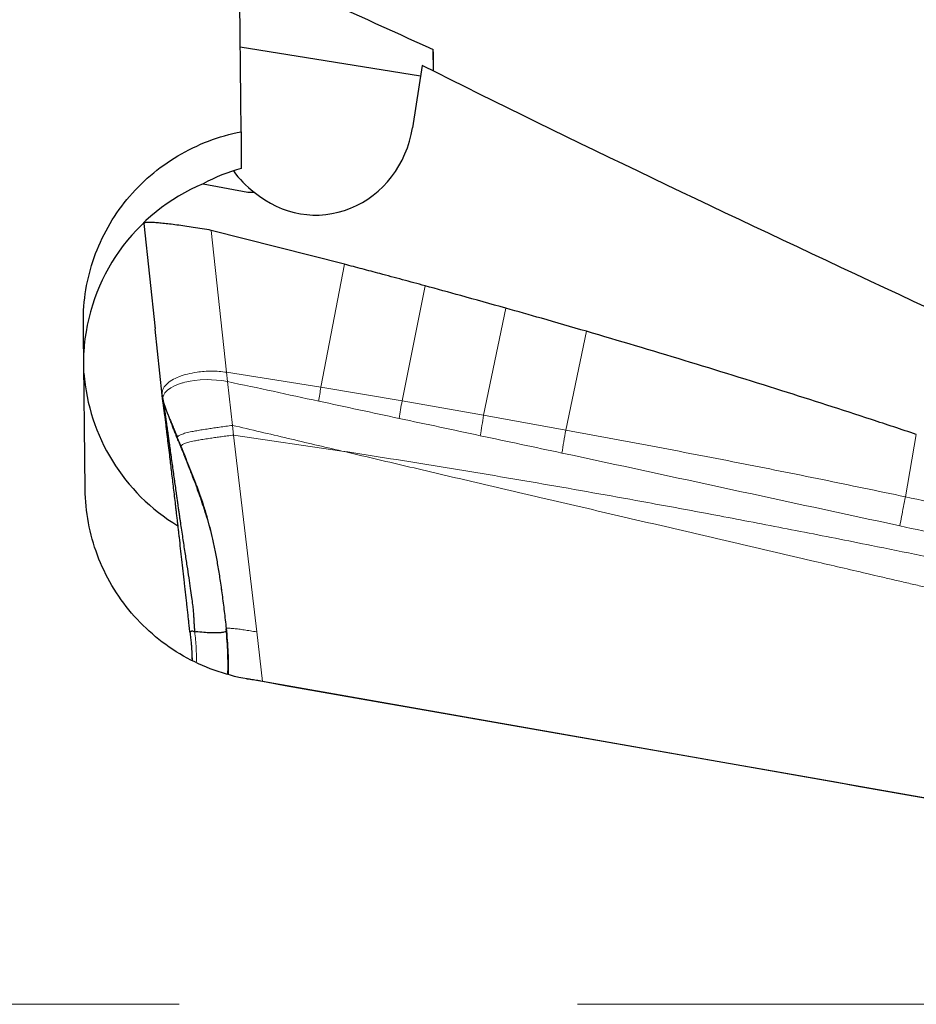
# Model space of a CAD drawing. Units: millimetres. Extents: x 5 to 292, y 5 to 205.
# Drawn here: x 90 to 96, y 86 to 92 of the extents above; entities that cross this region are included whole.
import ezdxf

# ---------------------------------------------------------------- set-up
doc = ezdxf.new("R2010")
doc.units = ezdxf.units.MM
doc.linetypes.add('CENTERX2', pattern=[20.32, 12.7, -2.54, 2.54, -2.54])
doc.layers.add('DÜNNE_LINIE', color=7, linetype='Continuous')

msp = doc.modelspace()

# ---------------------------------------------------------------- linework, layer by layer
at = {"color": 7, "linetype": 'Continuous', "lineweight": 30}
for p, q in [((91.90568, 91.79926), (93.05441, 91.61422)), ((93.13711, 91.64748), (93.13672, 91.78178)), ((93.06473, 91.68108), (93.00327, 91.28308)), ((91.91154, 91.25846), (91.91154, 91.02383)), ((91.66966, 90.92706), (91.95417, 90.8738)), ((91.95417, 90.8738), (91.99433, 90.8738)), ((91.29143, 90.67427), (91.3624, 90.00071)), ((92.57068, 90.41316), (91.7209, 90.6296)), ((91.40695, 89.5781), (91.36248, 90.00034)), ((91.40695, 89.5781), (91.4119, 89.55146)), ((91.62835, 88.99899), (91.63037, 88.99304)), ((91.78862, 88.33241), (91.78599, 88.35355)), ((91.58463, 88.06697), (91.58506, 88.06799)), ((98.98263, 86.53349), (92.0471, 87.75343))]:
    msp.add_line(p, q, dxfattribs=at)
at = {"color": 7, "linetype": 'Continuous', "lineweight": 0}
for p, q in [((91.36248, 90.00034), (91.29156, 90.67371)), ((91.81791, 89.72477), (91.7209, 90.6296)), ((92.57068, 90.41316), (92.41949, 89.62868)), ((92.93729, 89.54241), (93.08461, 90.2757)), ((93.45779, 89.45129), (93.59898, 90.13331)), ((93.98115, 89.35593), (94.11379, 89.98577)), ((91.81791, 89.72477), (92.41949, 89.62868)), ((91.82444, 89.66536), (91.81791, 89.72477)), ((91.85596, 89.38629), (91.82444, 89.66536)), ((92.93729, 89.54241), (92.41949, 89.62869)), ((93.45779, 89.45129), (92.93729, 89.54241)), ((93.98115, 89.35593), (93.45779, 89.45129)), ((91.85596, 89.38629), (91.8631, 89.32434)), ((91.50361, 89.31086), (91.52774, 89.25307)), ((91.8631, 89.32434), (92.01011, 88.06923)), ((92.55235, 89.22266), (91.8631, 89.32434)), ((96.14745, 88.93056), (96.21718, 89.32848)), ((91.52773, 89.25307), (91.52351, 89.2522)), ((92.0471, 87.75343), (92.01011, 88.06923))]:
    msp.add_line(p, q, dxfattribs=at)
at = {"color": 7, "linetype": 'Continuous', "lineweight": 0, "flags": 128}
msp.add_lwpolyline([(91.82444, 89.66536), (91.78864, 89.67144), (91.75462, 89.67523), (91.72278, 89.67716), (91.6934, 89.67761), (91.64998, 89.67592), (91.61418, 89.67235), (91.58581, 89.668), (91.56442, 89.66374), (91.55092, 89.66056), (91.54204, 89.65824), (91.53783, 89.65707), (91.53701, 89.65684), (91.53685, 89.65679), (91.53682, 89.65679), (91.53681, 89.65678), (91.53681, 89.65678), (91.51169, 89.64877), (91.48646, 89.63845), (91.46233, 89.62551), (91.44083, 89.60966), (91.4361, 89.60528), (91.43188, 89.60102), (91.42813, 89.59688), (91.42483, 89.59287), (91.42196, 89.58901), (91.41949, 89.58529), (91.41739, 89.58172), (91.4129, 89.57064), (91.41144, 89.56167), (91.41149, 89.55519), (91.4119, 89.55146)], dxfattribs=at)
at = {"color": 7, "linetype": 'Continuous', "lineweight": 30}
for centre, radius, start, end in [((92.34439, 91.35164), 0.59234, 215.354417, 233.773747), ((92.15173, 89.77692), 1.24707, 112.740503, 176.637291), ((92.15126, 89.8134), 1.24661, 184.327652, 238.906491)]:
    msp.add_arc(centre, radius, start, end, dxfattribs=at)
for centre, major_axis, ratio, start_param, end_param in [((91.9568, 85.6945), (-0.20468, 19.3125), 0.000741, 5.0046248, 5.0645899), ((92.3865, 91.39042), (0, 0.66349), 0.9419873, 2.4632859, 4.5498993), ((92.1547, 89.57445), (0.12743, 1.48336), 0.8382906, 0.2979027, 0.5006162), ((90.93687, 85.6945), (-0.20468, 19.3125), 0.000741, 4.8832162, 4.9392642), ((96.08874, 85.6945), (109.52639, -19.26824), 0.0119308, 1.5397465, 1.6107004)]:
    msp.add_ellipse(centre, major_axis=major_axis, ratio=ratio, start_param=start_param, end_param=end_param, dxfattribs=at)
for points, knots in [([(109.49892, 87.77822), (108.64454, 88.2864), (107.78846, 88.79244), (106.50866, 89.5442), (106.08278, 89.79358), (105.23359, 90.28925), (104.81113, 90.53538), (102.69826, 91.75864), (100.98117, 92.71814), (98.41999, 94.09769), (97.56869, 94.54763), (95.87998, 95.42309), (95.02965, 95.85085), (92.46909, 97.09787), (90.75165, 97.88015), (89.06026, 98.59724)], [0, 0, 0, 0, 0.125, 0.125, 0.1875, 0.1875, 0.25, 0.25, 0.5, 0.5, 0.625, 0.625, 0.75, 0.75, 1, 1, 1, 1]), ([(92.00691, 92.28987), (92.1029, 92.24763), (92.48109, 92.08123), (92.85656, 91.90974), (93.13672, 91.78178)], [0, 0, 0, 0, 0.25382204, 1, 1, 1, 1]), ([(93.13765, 91.64726), (93.13753, 91.65611), (93.13739, 91.67211), (93.13707, 91.71745), (93.13691, 91.74657), (93.13672, 91.78178)], [0, 0, 0, 0, 0.5, 0.5, 1, 1, 1, 1]), ([(98.98897, 88.89758), (97.99635, 89.35044), (97.00297, 89.80167), (95.02607, 90.72496), (94.04042, 91.1925), (93.06473, 91.68108)], [0, 0, 0, 0, 0.5, 0.5, 1, 1, 1, 1]), ([(90.90477, 90.03868), (90.90401, 90.10949), (90.90953, 90.18124), (90.93285, 90.32138), (90.95049, 90.38971), (90.99754, 90.52302), (91.02733, 90.58857), (91.0973, 90.71239), (91.13738, 90.77078), (91.22765, 90.88062), (91.27842, 90.93252), (91.38732, 91.02592), (91.44544, 91.06763), (91.569, 91.14114), (91.63517, 91.17315), (91.77072, 91.22474), (91.84025, 91.24458), (91.91154, 91.25846)], [0, 0, 0, 0, 0.125, 0.125, 0.25, 0.25, 0.375, 0.375, 0.5, 0.5, 0.625, 0.625, 0.75, 0.75, 0.875, 0.875, 1, 1, 1, 1]), ([(91.7209, 90.6296), (91.70125, 90.63296), (91.66236, 90.6396), (91.60568, 90.6486), (91.55162, 90.65666), (91.50055, 90.66372), (91.45314, 90.66969), (91.41041, 90.67444), (91.37352, 90.67779), (91.34294, 90.67977), (91.31898, 90.68038), (91.30222, 90.67959), (91.29256, 90.67762), (91.29208, 90.67528), (91.29186, 90.67419)], [0, 0, 0, 0, 0.0873562, 0.1728356, 0.2578095, 0.3432694, 0.4290104, 0.5145867, 0.5996841, 0.6839628, 0.7669258, 0.8483392, 0.9292651, 1, 1, 1, 1]), ([(93.08461, 90.2757), (93.03655, 90.28875), (92.94042, 90.31485), (92.80668, 90.3507), (92.68343, 90.38348), (92.60826, 90.40327), (92.57068, 90.41316)], [0, 0, 0, 0, 0.2808255, 0.5616529, 0.780826, 1, 1, 1, 1]), ([(93.59898, 90.13331), (93.50312, 90.16019), (93.33181, 90.20821), (93.1602, 90.25506), (93.08461, 90.2757)], [0, 0, 0, 0, 0.5595646, 1, 1, 1, 1]), ([(94.11379, 89.98577), (94.01786, 90.01361), (93.84641, 90.06335), (93.67464, 90.11192), (93.59898, 90.13331)], [0, 0, 0, 0, 0.5595249, 1, 1, 1, 1]), ([(96.21718, 89.32848), (96.12202, 89.36002), (95.83653, 89.45464), (95.34364, 89.61295), (94.73788, 89.80133), (94.32183, 89.92429), (94.11379, 89.98577)], [0, 0, 0, 0, 0.1364381, 0.4093173, 0.704639, 1, 1, 1, 1]), ([(91.41494, 89.51959), (91.4138, 89.52826), (91.41176, 89.54389), (91.40897, 89.56467), (91.40763, 89.5736), (91.40695, 89.5781)], [0, 0, 0, 0, 0.3820318, 0.6883878, 1, 1, 1, 1]), ([(91.44329, 89.45716), (91.44021, 89.4653), (91.43409, 89.48147), (91.42564, 89.50569), (91.41772, 89.52867), (91.41379, 89.5441), (91.41191, 89.55146)], [0, 0, 0, 0, 0.2623598, 0.5210026, 0.7715687, 1, 1, 1, 1]), ([(91.41191, 89.55146), (91.41333, 89.54353), (91.41596, 89.52887), (91.41879, 89.5102), (91.421, 89.49421), (91.42355, 89.47621), (91.42646, 89.45571), (91.4298, 89.432), (91.43299, 89.40926), (91.43585, 89.38886), (91.43854, 89.3696), (91.44131, 89.34979), (91.44414, 89.32943), (91.44767, 89.30407), (91.45213, 89.27189), (91.45992, 89.21572), (91.47038, 89.1402), (91.4833, 89.04735), (91.49331, 88.97598), (91.5003, 88.92658), (91.50432, 88.89821), (91.50828, 88.87047), (91.51216, 88.84339), (91.51596, 88.81701), (91.51968, 88.79136), (91.52684, 88.74231), (91.53744, 88.67109), (91.55144, 88.57918), (91.56451, 88.49442), (91.57628, 88.41785), (91.58641, 88.35026), (91.5947, 88.29288), (91.60097, 88.24528), (91.60518, 88.20671), (91.60792, 88.17365), (91.60933, 88.14482), (91.61028, 88.11856), (91.61212, 88.09373), (91.61426, 88.07783), (91.61535, 88.0697)], [0, 0, 0, 0, 0.0192135, 0.0355454, 0.0534264, 0.0664042, 0.0866627, 0.1101428, 0.1303137, 0.1463613, 0.1625837, 0.1789806, 0.1955516, 0.2122963, 0.2399287, 0.2713307, 0.3411411, 0.4060602, 0.4660131, 0.4850735, 0.5035608, 0.5214729, 0.5388079, 0.5555643, 0.5717408, 0.5873363, 0.6477308, 0.7034984, 0.7542667, 0.7996773, 0.8394487, 0.8734504, 0.900294, 0.9226383, 0.9407548, 0.9578983, 0.9728946, 0.986142, 1, 1, 1, 1]), ([(91.58443, 88.06649), (91.58302, 88.07965), (91.58043, 88.10392), (91.57669, 88.13864), (91.57307, 88.17186), (91.56936, 88.20572), (91.56617, 88.23465), (91.56364, 88.25753), (91.56177, 88.27447), (91.55985, 88.29177), (91.55789, 88.30944), (91.55588, 88.32748), (91.55383, 88.34589), (91.55173, 88.36467), (91.54482, 88.42659), (91.53323, 88.52975), (91.5213, 88.63476), (91.51369, 88.70134), (91.51018, 88.73186), (91.50671, 88.76211), (91.50325, 88.79207), (91.49982, 88.82175), (91.49641, 88.85114), (91.48994, 88.90677), (91.48057, 88.98677), (91.46857, 89.08794), (91.45583, 89.19393), (91.4467, 89.26856), (91.44081, 89.31609), (91.439, 89.33072), (91.43719, 89.34519), (91.43541, 89.3595), (91.43363, 89.37365), (91.42957, 89.40598), (91.42581, 89.43552), (91.42237, 89.46232), (91.42132, 89.47048), (91.42028, 89.47854), (91.41925, 89.48649), (91.41823, 89.49434), (91.41723, 89.50208), (91.41613, 89.5105), (91.41537, 89.51629), (91.41494, 89.51959)], [0, 0, 0, 0, 0.0226839, 0.04184342, 0.05993711, 0.08043812, 0.10115143, 0.11092429, 0.12093943, 0.13119792, 0.14170074, 0.15244879, 0.16344294, 0.17468397, 0.18617264, 0.27490293, 0.36231286, 0.38179454, 0.40123243, 0.4206308, 0.43999397, 0.45932626, 0.47863203, 0.49791564, 0.56986505, 0.64095185, 0.71142871, 0.80395331, 0.81605946, 0.82816688, 0.84027695, 0.85239101, 0.86451045, 0.87663662, 0.93642092, 0.94414704, 0.95185046, 0.95953158, 0.96719084, 0.97482866, 0.98244547, 0.99001275, 1, 1, 1, 1]), ([(91.44329, 89.45716), (91.44616, 89.44981), (91.45237, 89.43389), (91.46225, 89.41006), (91.4718, 89.38738), (91.48128, 89.36476), (91.49157, 89.33993), (91.4993, 89.32127), (91.50361, 89.31086)], [0, 0, 0, 0, 0.1489789, 0.3224936, 0.4929495, 0.6196531, 0.7878005, 1, 1, 1, 1]), ([(91.94904, 87.76887), (91.80733, 87.79373), (91.66819, 87.84395), (91.41867, 87.98649), (91.30506, 88.08065), (91.11921, 88.29868), (91.04467, 88.42523), (90.96955, 88.62551), (90.95009, 88.69517), (90.92381, 88.83604), (90.91693, 88.90675), (90.91617, 88.97773)], [0, 0, 0, 0, 0.25, 0.25, 0.5, 0.5, 0.75, 0.75, 0.875, 0.875, 1, 1, 1, 1]), ([(91.62833, 88.99898), (91.63445, 88.98204), (91.64874, 88.94251), (91.67016, 88.87723), (91.69149, 88.80577), (91.71116, 88.73235), (91.72902, 88.6579), (91.74593, 88.57821), (91.76175, 88.49297), (91.77646, 88.40164), (91.79024, 88.30335), (91.80321, 88.19917), (91.81137, 88.12769), (91.8155, 88.09148)], [0, 0, 0, 0, 0.0580982, 0.135511, 0.2209159, 0.2978558, 0.379941, 0.4672933, 0.5602832, 0.6595769, 0.7661882, 0.8815388, 1, 1, 1, 1]), ([(91.81542, 88.09349), (91.81996, 88.0408), (91.82848, 87.94205), (91.82852, 87.84309), (91.82854, 87.79692)], [0, 0, 0, 0, 0.5334524, 1, 1, 1, 1]), ([(91.58411, 88.06893), (91.58582, 88.05565), (91.58898, 88.03116), (91.59228, 87.99733), (91.59448, 87.96961), (91.59587, 87.94747), (91.59697, 87.92524), (91.59777, 87.90564), (91.59793, 87.89171), (91.59798, 87.88713)], [0, 0, 0, 0, 0.220268, 0.4064544, 0.5588077, 0.6774606, 0.7709106, 0.924591, 1, 1, 1, 1]), ([(91.58506, 88.06799), (91.5862, 88.06905), (91.58799, 88.07069), (91.59268, 88.0737), (91.59766, 88.0756), (91.60461, 88.07554), (91.61185, 88.0716), (91.61535, 88.0697)], [0, 0, 0, 0, 0.3001653, 0.4695548, 0.5649956, 0.7894935, 1, 1, 1, 1]), ([(91.81749, 88.0805), (91.81761, 88.08024), (91.81919, 88.07697), (91.81452, 88.0724), (91.80286, 88.06698), (91.78218, 88.06367), (91.75382, 88.06221), (91.71744, 88.06275), (91.674, 88.06508), (91.63899, 88.06825), (91.62147, 88.06983)], [0, 0, 0, 0, 0.0122751, 0.1535543, 0.2946455, 0.4356326, 0.5765847, 0.7175715, 0.8586813, 1, 1, 1, 1]), ([(92.0471, 87.75343), (92.03413, 87.75566), (92.00818, 87.76012), (91.97347, 87.76556), (91.95325, 87.7684), (91.94465, 87.76961)], [0, 0, 0, 0, 0.3648277, 0.7298141, 1, 1, 1, 1])]:
    msp.add_open_spline(points, degree=3, knots=knots, dxfattribs=at)
at = {"color": 7, "linetype": 'Continuous', "lineweight": 0}
for points, knots in [([(89.06028, 96.92312), (90.66591, 96.30727), (92.295, 95.64022), (94.7271, 94.58136), (95.53585, 94.21876), (96.74027, 93.66312), (97.14068, 93.4759), (97.94603, 93.0967), (98.34993, 92.90488), (100.37325, 91.93575), (102.00397, 91.12825), (104.01835, 90.09814), (104.41916, 89.89124), (105.22162, 89.47517), (105.62433, 89.26582), (106.83552, 88.63453), (107.64702, 88.20936), (108.45867, 87.78192)], [0, 0, 0, 0, 0.25, 0.25, 0.375, 0.375, 0.4375, 0.4375, 0.5, 0.5, 0.75, 0.75, 0.8125, 0.8125, 0.875, 0.875, 1, 1, 1, 1]), ([(91.63013, 89.72546), (91.60934, 89.72186), (91.56752, 89.71462), (91.51377, 89.69689), (91.4671, 89.67513), (91.44491, 89.65625), (91.43399, 89.64696)], [0, 0, 0, 0, 0.2511749, 0.5052367, 0.7565376, 1, 1, 1, 1]), ([(91.81791, 89.72477), (91.80213, 89.72683), (91.77001, 89.73103), (91.72231, 89.73244), (91.67499, 89.73094), (91.64524, 89.72731), (91.63013, 89.72546)], [0, 0, 0, 0, 0.2370837, 0.482543, 0.7371608, 1, 1, 1, 1]), ([(92.40581, 89.54035), (92.30894, 89.56133), (92.11519, 89.6033), (91.92136, 89.64467), (91.82444, 89.66536)], [0, 0, 0, 0, 0.49998435, 1, 1, 1, 1]), ([(91.43399, 89.64696), (91.42932, 89.64181), (91.4201, 89.63163), (91.4111, 89.61474), (91.40591, 89.59704), (91.40661, 89.58437), (91.40695, 89.5781)], [0, 0, 0, 0, 0.259423, 0.5120501, 0.7584027, 1, 1, 1, 1]), ([(92.91954, 89.43002), (92.83394, 89.44853), (92.66273, 89.48554), (92.49145, 89.52208), (92.40581, 89.54035)], [0, 0, 0, 0, 0.4999931, 1, 1, 1, 1]), ([(92.91954, 89.43002), (92.9224, 89.4486), (92.92812, 89.48576), (92.93424, 89.52353), (92.93729, 89.54241)], [0, 0, 0, 0, 0.50000006, 1, 1, 1, 1]), ([(91.52352, 89.25221), (91.51868, 89.26406), (91.51005, 89.28521), (91.49864, 89.31326), (91.48853, 89.33829), (91.48066, 89.35811), (91.47316, 89.37706), (91.46679, 89.39292), (91.45998, 89.41001), (91.45382, 89.42727), (91.44856, 89.44262), (91.44478, 89.45307), (91.44329, 89.45716)], [0, 0, 0, 0, 0.1737819, 0.3102164, 0.4111615, 0.5404185, 0.6000227, 0.6880573, 0.7725855, 0.848678, 0.9407237, 1, 1, 1, 1]), ([(93.43655, 89.32012), (93.3504, 89.33855), (93.1781, 89.37541), (93.00572, 89.41182), (92.91954, 89.43002)], [0, 0, 0, 0, 0.4999958, 1, 1, 1, 1]), ([(93.43655, 89.32012), (93.43995, 89.34171), (93.44675, 89.38487), (93.45411, 89.42915), (93.45779, 89.45129)], [0, 0, 0, 0, 0.5, 1, 1, 1, 1]), ([(91.50361, 89.31086), (91.50546, 89.31372), (91.50908, 89.31931), (91.52846, 89.32868), (91.55772, 89.33792), (91.59167, 89.34563), (91.62746, 89.35233), (91.66322, 89.35829), (91.70035, 89.364), (91.73771, 89.36949), (91.77442, 89.37476), (91.81412, 89.38037), (91.84176, 89.38428), (91.85596, 89.38629)], [0, 0, 0, 0, 0.1161123, 0.2265283, 0.3378828, 0.4555207, 0.5378482, 0.6227816, 0.710425, 0.7783596, 0.8487403, 0.9223101, 1, 1, 1, 1]), ([(91.85596, 89.38629), (91.97422, 89.35848), (92.20634, 89.30391), (92.43848, 89.2494), (92.55235, 89.22266)], [0, 0, 0, 0, 0.5094779, 1, 1, 1, 1]), ([(93.95718, 89.20976), (93.96099, 89.23369), (93.96861, 89.28156), (93.97697, 89.33114), (93.98115, 89.35593)], [0, 0, 0, 0, 0.4999998, 1, 1, 1, 1]), ([(96.14745, 88.93056), (95.97104, 88.96742), (95.61575, 89.04164), (95.07816, 89.1489), (94.53254, 89.25435), (94.16577, 89.32192), (93.98115, 89.35593)], [0, 0, 0, 0, 0.2448483, 0.4931391, 0.7448597, 1, 1, 1, 1]), ([(91.8631, 89.32434), (91.84945, 89.32255), (91.82282, 89.31905), (91.78445, 89.31391), (91.74886, 89.309), (91.71254, 89.3038), (91.67651, 89.29831), (91.64204, 89.29253), (91.60788, 89.28601), (91.57597, 89.27855), (91.54896, 89.26965), (91.53187, 89.26087), (91.52914, 89.25572), (91.52774, 89.25307)], [0, 0, 0, 0, 0.0777387, 0.151636, 0.2228131, 0.2916418, 0.380444, 0.4663906, 0.5494588, 0.6672649, 0.7773388, 0.8856648, 1, 1, 1, 1]), ([(93.95718, 89.20976), (93.87043, 89.22826), (93.69692, 89.26527), (93.52334, 89.30184), (93.43655, 89.32012)], [0, 0, 0, 0, 0.4999974, 1, 1, 1, 1]), ([(91.71413, 88.71851), (91.70807, 88.74024), (91.69583, 88.78411), (91.67613, 88.84695), (91.6561, 88.90712), (91.63717, 88.96093), (91.61915, 89.0105), (91.60048, 89.05977), (91.57875, 89.11547), (91.55263, 89.1808), (91.53361, 89.22744), (91.52352, 89.25221)], [0, 0, 0, 0, 0.11920666, 0.24070532, 0.34892603, 0.45579844, 0.54314497, 0.62864671, 0.73427995, 0.85891523, 1, 1, 1, 1]), ([(91.52773, 89.25307), (91.54462, 89.21191), (91.57876, 89.12878), (91.61296, 89.04424), (91.62797, 89.00008), (91.62835, 88.99899)], [0, 0, 0, 0, 0.48873, 0.9872894, 1, 1, 1, 1]), ([(99.54708, 87.58358), (99.47614, 87.60055), (99.33049, 87.63538), (99.10635, 87.68876), (98.87092, 87.74469), (98.6242, 87.80313), (98.3662, 87.8641), (98.09691, 87.92759), (97.81633, 87.99361), (97.53679, 88.05926), (97.25913, 88.12436), (96.98421, 88.18872), (96.70054, 88.25503), (96.47937, 88.30667), (96.32336, 88.34307), (96.23518, 88.36364), (96.14625, 88.38437), (96.05804, 88.40493), (95.9761, 88.42402), (95.81386, 88.46181), (95.53508, 88.52673), (95.13445, 88.61999), (94.69882, 88.72136), (94.25955, 88.82348), (93.82079, 88.92558), (93.38678, 89.02691), (92.96531, 89.12558), (92.6886, 89.19063), (92.55235, 89.22266)], [0, 0, 0, 0, 0.0304621, 0.0625341, 0.0962159, 0.1315077, 0.1684093, 0.2069209, 0.2470423, 0.2887737, 0.3268291, 0.3661313, 0.4066801, 0.4484757, 0.4609723, 0.4735761, 0.4862872, 0.4991056, 0.5113972, 0.5214196, 0.5686682, 0.6309265, 0.6931848, 0.7554431, 0.8192455, 0.8813006, 0.9415521, 1, 1, 1, 1]), ([(92.55235, 89.22266), (92.75964, 89.19015), (93.17577, 89.1249), (93.8011, 89.01935), (94.28621, 88.93369), (94.6308, 88.87069), (94.83553, 88.8327), (95.04455, 88.79336), (95.25884, 88.75244), (95.47837, 88.70992), (95.70316, 88.66577), (96.06423, 88.59385), (96.55174, 88.49433), (97.16637, 88.3649), (97.77843, 88.23235), (98.39849, 88.09437), (99.02648, 87.95054), (99.44719, 87.85021), (99.65901, 87.79969)], [0, 0, 0, 0, 0.0868288, 0.17430965, 0.26244813, 0.29069454, 0.31928108, 0.34862097, 0.37871431, 0.40956121, 0.4411618, 0.47351624, 0.56191565, 0.64705532, 0.73343102, 0.82104546, 0.90990061, 1, 1, 1, 1]), ([(96.11254, 88.74532), (95.75338, 88.82287), (95.03494, 88.97799), (94.31647, 89.1325), (93.95718, 89.20976)], [0, 0, 0, 0, 0.4999214, 1, 1, 1, 1]), ([(96.11254, 88.74532), (96.11614, 88.76495), (96.12336, 88.8043), (96.13513, 88.86675), (96.14335, 88.90932), (96.14745, 88.93056)], [0, 0, 0, 0, 0.3328593, 0.6671407, 1, 1, 1, 1]), ([(97.31573, 88.67616), (97.12112, 88.71954), (96.73208, 88.80625), (96.34226, 88.88914), (96.14745, 88.93056)], [0, 0, 0, 0, 0.500248, 1, 1, 1, 1]), ([(97.27773, 88.49158), (97.26529, 88.49433), (97.23751, 88.50047), (97.1915, 88.51045), (97.13987, 88.52155), (97.08769, 88.5327), (97.03986, 88.54296), (96.99648, 88.55229), (96.94898, 88.56256), (96.89425, 88.57444), (96.83093, 88.58825), (96.76432, 88.60281), (96.52453, 88.65544), (96.30688, 88.70292), (96.11254, 88.74532)], [0, 0, 0, 0, 0.0320704, 0.071556, 0.118457, 0.1649052, 0.2058113, 0.2415105, 0.2765366, 0.3280619, 0.3824101, 0.4395813, 0.4995753, 1, 1, 1, 1]), ([(91.82478, 87.79806), (91.8253, 87.84299), (91.82641, 87.93997), (91.81819, 88.03675), (91.81378, 88.08869)], [0, 0, 0, 0, 0.46324111, 1, 1, 1, 1]), ([(91.81594, 88.09154), (91.81819, 88.09197), (91.82301, 88.09289), (91.83995, 88.09242), (91.86433, 88.09044), (91.89522, 88.0869), (91.93072, 88.08207), (91.96951, 88.07619), (91.99658, 88.07155), (92.01011, 88.06923)], [0, 0, 0, 0, 0.1273948, 0.2729088, 0.4179978, 0.563319, 0.7089624, 0.8545466, 1, 1, 1, 1]), ([(91.59801, 87.88711), (91.59752, 87.9135), (91.59641, 87.97407), (91.58915, 88.03411), (91.58506, 88.06799)], [0, 0, 0, 0, 0.4356642, 1, 1, 1, 1]), ([(91.61535, 88.0697), (91.61541, 88.06974), (91.61595, 88.07006), (91.61806, 88.06988), (91.62002, 88.06985), (91.62146, 88.06983)], [0, 0, 0, 0, 0.0328027, 0.2874132, 1, 1, 1, 1]), ([(91.62523, 87.87357), (91.62553, 87.90498), (91.62614, 87.97054), (91.61905, 88.03574), (91.61535, 88.0697)], [0, 0, 0, 0, 0.4790668, 1, 1, 1, 1])]:
    msp.add_open_spline(points, degree=3, knots=knots, dxfattribs=at)
msp.add_open_spline([(92.40581, 89.54035), (92.40804, 89.55501), (92.41248, 89.58433), (92.41715, 89.6139), (92.41949, 89.62868)], degree=3, dxfattribs=at)
at = {"layer": 'DÜNNE_LINIE', "color": 7, "linetype": 'CENTERX2', "lineweight": 0}
msp.add_line((73.73567, 85.6945), (117.7058, 85.6945), dxfattribs=at)

doc.saveas('drawing.dxf')
